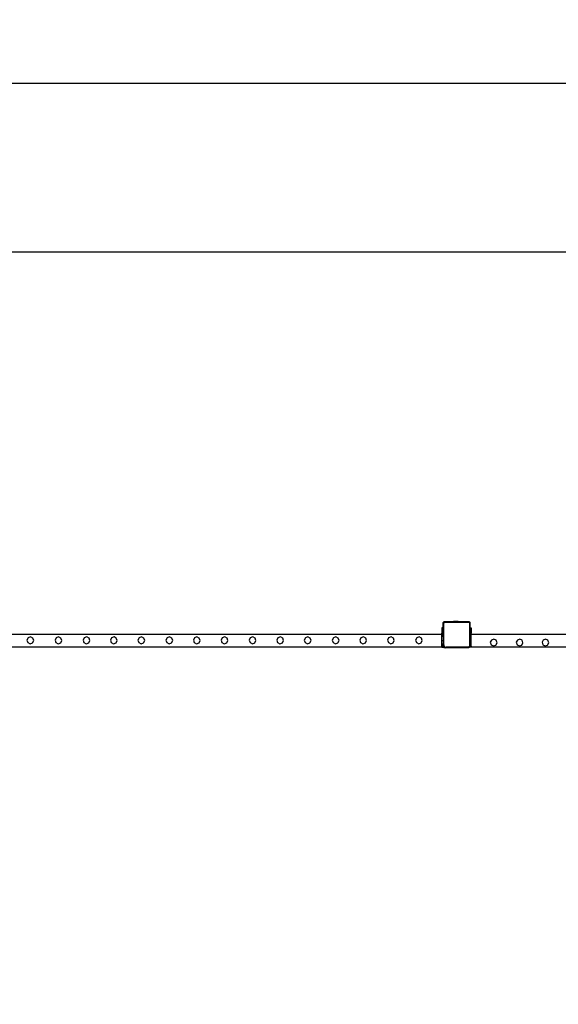
# Model space of a CAD drawing. Units: inches. Extents: x 15818 to 18762, y -2000 to -536.
# Drawn here: x 17586 to 17755, y -845 to -536 of the extents above; entities that cross this region are included whole.
import ezdxf

# ---------------------------------------------------------------- set-up
doc = ezdxf.new("R2010")
doc.units = ezdxf.units.IN
doc.header["$MEASUREMENT"] = 0
doc.layers.add('VP-DIM', color=7, linetype='Continuous')
doc.layers.add('VP-EQ', color=7, linetype='Continuous', true_color=0x8a3492, plot=False)
doc.styles.get("Standard").update_dxf_attribs({"font": 'arial.ttf'})
doc.dimstyles.get("Standard").update_dxf_attribs({"dimtxt": 14, "dimasz": 20, "dimexe": 20, "dimexo": 50, "dimgap": 20, "dimtad": 0, "dimdec": 0, "dimzin": 0, "dimdsep": 46, "dimtxsty": 'Standard', "dimcen": -0.09, "dimadec": 0, "dimazin": 0, "dimtfac": 1, "dimtdec": 4, "dimtofl": 0, "dimtmove": 0, "dimatfit": 3, "dimfxl": 70, "dimfxlon": 1, "dimtolj": 1, "dimtzin": 0, "dimarcsym": 0})

# ---------------------------------------------------------------- blocks, each defined once
blk = doc.blocks.new('2406B')
at = {"layer": 'VP-EQ', "color": 0}
for p, q in [((17718.59, -725.24), (17718.65, -725.18)), ((17718.59, -725.39), (17718.59, -725.24)), ((17718.6, -725.29), (17718.59, -725.39)), ((17718.59, -726.95), (17718.59, -725.39)), ((17718.65, -725.18), (17718.6, -725.29)), ((17718.66, -725.17), (17718.65, -725.18)), ((17718.66, -725.17), (17718.79, -725.04)), ((17718.72, -725.1), (17718.66, -725.17)), ((17718.79, -725.04), (17718.72, -725.1)), ((17718.78, -725.33), (17718.77, -725.41)), ((17718.77, -732.28), (17718.77, -725.41)), ((17718.8, -725.27), (17718.78, -725.33)), ((17718.81, -725.03), (17718.79, -725.04)), ((17718.84, -725.22), (17718.8, -725.27)), ((17718.81, -725.03), (17718.86, -724.97)), ((17718.92, -724.99), (17718.81, -725.03)), ((17718.9, -725.18), (17718.84, -725.22)), ((17718.86, -724.97), (17719.03, -724.97)), ((17718.96, -725.15), (17718.9, -725.18)), ((17719.03, -724.97), (17718.92, -724.99)), ((17719.04, -725.14), (17718.96, -725.15)), ((17719.03, -724.97), (17721.79, -724.97)), ((17719.04, -725.14), (17726.55, -725.14)), ((17721.79, -724.92), (17721.8, -724.92)), ((17721.79, -724.92), (17721.79, -724.97)), ((17723.26, -724.97), (17721.79, -724.97)), ((17721.8, -724.92), (17722.09, -724.87)), ((17721.8, -724.92), (17723.25, -724.92)), ((17722.09, -724.87), (17722.25, -724.87)), ((17722.25, -724.87), (17722.24, -724.89)), ((17722.29, -724.89), (17722.24, -724.89)), ((17722.25, -724.87), (17722.29, -724.87)), ((17722.29, -724.87), (17722.29, -724.89)), ((17722.48, -724.87), (17722.29, -724.87)), ((17722.29, -724.89), (17722.48, -724.89)), ((17722.48, -724.87), (17722.48, -724.89)), ((17722.48, -724.87), (17722.57, -724.87)), ((17722.48, -724.89), (17722.57, -724.89)), ((17722.57, -724.87), (17722.57, -724.89)), ((17722.57, -724.87), (17722.76, -724.87)), ((17722.57, -724.89), (17722.76, -724.89)), ((17722.76, -724.87), (17722.76, -724.89)), ((17722.8, -724.87), (17722.76, -724.87)), ((17722.76, -724.89), (17722.8, -724.89)), ((17722.8, -724.87), (17722.8, -724.89)), ((17722.8, -724.87), (17722.96, -724.87)), ((17723.25, -724.92), (17722.96, -724.87)), ((17723.26, -724.92), (17723.25, -724.92)), ((17723.26, -724.92), (17723.26, -724.97)), ((17723.26, -724.97), (17726.57, -724.97)), ((17726.55, -725.14), (17726.63, -725.15)), ((17726.57, -724.97), (17726.61, -724.98)), ((17726.57, -724.97), (17726.61, -724.97)), ((17726.61, -724.98), (17726.61, -724.97)), ((17726.61, -724.98), (17726.68, -724.99)), ((17726.97, -725.27), (17726.61, -724.98)), ((17726.63, -725.15), (17726.69, -725.17)), ((17726.68, -724.99), (17726.78, -725.03)), ((17726.69, -725.17), (17726.74, -725.21)), ((17726.74, -725.21), (17726.78, -725.26)), ((17726.78, -725.03), (17726.86, -725.09)), ((17726.78, -725.26), (17726.8, -725.32)), ((17726.8, -725.32), (17726.81, -725.39)), ((17726.81, -725.39), (17726.81, -732.59)), ((17726.93, -725.17), (17726.86, -725.09)), ((17726.93, -725.17), (17726.97, -725.27)), ((17726.97, -725.27), (17726.99, -725.38)), ((17726.99, -725.29), (17726.97, -725.27)), ((17726.99, -725.29), (17726.99, -725.38)), ((17726.99, -725.38), (17726.99, -726.95)), ((17718.19, -728.95), (17477.39, -728.95)), ((17718.59, -726.95), (17718.19, -726.95)), ((17718.19, -726.95), (17718.19, -727.02)), ((17718.59, -727.02), (17718.19, -727.02)), ((17718.19, -727.02), (17718.19, -727.25)), ((17718.59, -727.25), (17718.19, -727.25)), ((17718.19, -727.25), (17718.19, -728.24)), ((17718.59, -728.24), (17718.19, -728.24)), ((17718.19, -728.31), (17718.19, -728.24)), ((17718.59, -728.31), (17718.19, -728.31)), ((17718.59, -728.32), (17718.19, -728.31)), ((17718.19, -728.31), (17718.19, -728.47)), ((17718.59, -728.47), (17718.19, -728.47)), ((17718.19, -728.47), (17718.19, -728.55)), ((17718.19, -728.55), (17718.59, -728.55)), ((17718.19, -728.63), (17718.19, -728.55)), ((17718.59, -728.63), (17718.19, -728.63)), ((17718.19, -728.95), (17718.19, -728.63)), ((17718.59, -728.95), (17718.19, -728.95)), ((17718.19, -729.26), (17718.19, -728.95)), ((17718.59, -729.26), (17718.19, -729.26)), ((17718.19, -729.58), (17718.19, -729.26)), ((17718.59, -726.95), (17718.59, -727.02)), ((17718.59, -727.25), (17718.59, -727.02)), ((17718.59, -727.25), (17718.59, -728.24)), ((17718.59, -728.31), (17718.59, -728.24)), ((17718.59, -728.32), (17718.59, -728.31)), ((17718.59, -728.47), (17718.59, -728.32)), ((17718.59, -728.47), (17718.59, -728.55)), ((17718.59, -728.63), (17718.59, -728.55)), ((17718.59, -728.63), (17718.59, -728.95)), ((17718.59, -729.26), (17718.59, -728.95)), ((17718.59, -729.26), (17718.59, -729.58)), ((17726.99, -726.95), (17727.39, -726.95)), ((17726.99, -726.95), (17726.99, -727.02)), ((17726.99, -727.02), (17727.39, -727.02)), ((17726.99, -727.25), (17726.99, -727.02)), ((17726.99, -727.25), (17727.39, -727.25)), ((17726.99, -727.25), (17726.99, -728.24)), ((17726.99, -728.24), (17727.39, -728.24)), ((17726.99, -728.31), (17726.99, -728.24)), ((17726.99, -728.31), (17727.39, -728.31)), ((17726.99, -728.32), (17727.39, -728.31)), ((17726.99, -728.32), (17726.99, -728.31)), ((17726.99, -728.47), (17726.99, -728.32)), ((17726.99, -728.47), (17727.39, -728.47)), ((17726.99, -728.47), (17726.99, -728.55)), ((17727.39, -728.55), (17726.99, -728.55)), ((17726.99, -728.63), (17726.99, -728.55)), ((17726.99, -728.63), (17727.39, -728.63)), ((17726.99, -728.63), (17726.99, -728.95)), ((17726.99, -728.95), (17727.39, -728.95)), ((17726.99, -729.26), (17726.99, -728.95)), ((17726.99, -729.26), (17727.39, -729.26)), ((17726.99, -729.26), (17726.99, -729.58)), ((17727.39, -726.95), (17727.39, -727.02)), ((17727.39, -727.02), (17727.39, -727.25)), ((17727.39, -727.25), (17727.39, -728.24)), ((17727.39, -728.31), (17727.39, -728.24)), ((17727.39, -728.31), (17727.39, -728.47)), ((17727.39, -728.47), (17727.39, -728.55)), ((17727.39, -728.63), (17727.39, -728.55)), ((17727.39, -728.95), (17727.39, -728.63)), ((17727.39, -729.26), (17727.39, -728.95)), ((17783.52, -728.95), (17727.39, -728.95)), ((17727.39, -729.28), (17727.39, -729.26)), ((17727.39, -729.58), (17727.39, -729.28)), ((17588.39, -730.02), (17588.03, -730.76)), ((17588.03, -730.76), (17588.3, -731.53)), ((17588.3, -731.53), (17589.03, -731.88)), ((17589.16, -729.76), (17588.39, -730.02)), ((17589.03, -731.88), (17589.8, -731.62)), ((17589.89, -730.12), (17589.16, -729.76)), ((17589.8, -731.62), (17590.15, -730.89)), ((17590.15, -730.89), (17589.89, -730.12)), ((17597.19, -730.02), (17596.83, -730.76)), ((17596.83, -730.76), (17597.1, -731.53)), ((17597.1, -731.53), (17597.83, -731.88)), ((17597.96, -729.76), (17597.19, -730.02)), ((17597.83, -731.88), (17598.6, -731.62)), ((17598.69, -730.12), (17597.96, -729.76)), ((17598.6, -731.62), (17598.95, -730.89)), ((17598.95, -730.89), (17598.69, -730.12)), ((17605.99, -730.02), (17605.63, -730.76)), ((17605.63, -730.76), (17605.9, -731.53)), ((17605.9, -731.53), (17606.63, -731.88)), ((17606.76, -729.76), (17605.99, -730.02)), ((17606.63, -731.88), (17607.4, -731.62)), ((17607.49, -730.12), (17606.76, -729.76)), ((17607.4, -731.62), (17607.75, -730.89)), ((17607.75, -730.89), (17607.49, -730.12)), ((17614.56, -730.02), (17614.2, -730.76)), ((17614.2, -730.76), (17614.47, -731.53)), ((17614.47, -731.53), (17615.2, -731.88)), ((17615.33, -729.76), (17614.56, -730.02)), ((17615.2, -731.88), (17615.97, -731.62)), ((17616.06, -730.12), (17615.33, -729.76)), ((17615.97, -731.62), (17616.32, -730.89)), ((17616.32, -730.89), (17616.06, -730.12)), ((17623.19, -730.02), (17622.83, -730.76)), ((17622.83, -730.76), (17623.1, -731.53)), ((17623.1, -731.53), (17623.83, -731.88)), ((17623.96, -729.76), (17623.19, -730.02)), ((17623.83, -731.88), (17624.6, -731.62)), ((17624.69, -730.12), (17623.96, -729.76)), ((17624.6, -731.62), (17624.95, -730.89)), ((17624.95, -730.89), (17624.69, -730.12)), ((17631.99, -730.02), (17631.63, -730.76)), ((17631.63, -730.76), (17631.9, -731.53)), ((17631.9, -731.53), (17632.63, -731.88)), ((17632.76, -729.76), (17631.99, -730.02)), ((17632.63, -731.88), (17633.4, -731.62)), ((17633.49, -730.12), (17632.76, -729.76)), ((17633.4, -731.62), (17633.75, -730.89)), ((17633.75, -730.89), (17633.49, -730.12)), ((17640.59, -730.02), (17640.23, -730.76)), ((17640.23, -730.76), (17640.5, -731.53)), ((17640.5, -731.53), (17641.23, -731.88)), ((17641.36, -729.76), (17640.59, -730.02)), ((17641.23, -731.88), (17642, -731.62)), ((17642.09, -730.12), (17641.36, -729.76)), ((17642, -731.62), (17642.35, -730.89)), ((17642.35, -730.89), (17642.09, -730.12)), ((17649.29, -730.02), (17648.93, -730.76)), ((17648.93, -730.76), (17649.2, -731.53)), ((17649.2, -731.53), (17649.93, -731.88)), ((17650.06, -729.76), (17649.29, -730.02)), ((17649.93, -731.88), (17650.7, -731.62)), ((17650.79, -730.12), (17650.06, -729.76)), ((17650.7, -731.62), (17651.05, -730.89)), ((17651.05, -730.89), (17650.79, -730.12)), ((17658.09, -730.02), (17657.73, -730.76)), ((17657.73, -730.76), (17658, -731.53)), ((17658, -731.53), (17658.73, -731.88)), ((17658.86, -729.76), (17658.09, -730.02)), ((17658.73, -731.88), (17659.5, -731.62)), ((17659.59, -730.12), (17658.86, -729.76)), ((17659.5, -731.62), (17659.85, -730.89)), ((17659.85, -730.89), (17659.59, -730.12)), ((17666.75, -730.02), (17666.39, -730.76)), ((17666.39, -730.76), (17666.66, -731.53)), ((17666.66, -731.53), (17667.39, -731.88)), ((17667.52, -729.76), (17666.75, -730.02)), ((17667.39, -731.88), (17668.16, -731.62)), ((17668.25, -730.12), (17667.52, -729.76)), ((17668.16, -731.62), (17668.51, -730.89)), ((17668.51, -730.89), (17668.25, -730.12)), ((17675.38, -730.02), (17675.02, -730.76)), ((17675.02, -730.76), (17675.29, -731.53)), ((17675.29, -731.53), (17676.02, -731.88)), ((17676.15, -729.76), (17675.38, -730.02)), ((17676.02, -731.88), (17676.79, -731.62)), ((17676.88, -730.12), (17676.15, -729.76)), ((17676.79, -731.62), (17677.14, -730.89)), ((17677.14, -730.89), (17676.88, -730.12)), ((17684.18, -730.02), (17683.82, -730.76)), ((17683.82, -730.76), (17684.09, -731.53)), ((17684.09, -731.53), (17684.82, -731.88)), ((17684.95, -729.76), (17684.18, -730.02)), ((17684.82, -731.88), (17685.59, -731.62)), ((17685.68, -730.12), (17684.95, -729.76)), ((17685.59, -731.62), (17685.94, -730.89)), ((17685.94, -730.89), (17685.68, -730.12)), ((17692.78, -730.02), (17692.42, -730.76)), ((17692.42, -730.76), (17692.69, -731.53)), ((17692.69, -731.53), (17693.42, -731.88)), ((17693.55, -729.76), (17692.78, -730.02)), ((17693.42, -731.88), (17694.19, -731.62)), ((17694.28, -730.12), (17693.55, -729.76)), ((17694.19, -731.62), (17694.54, -730.89)), ((17694.54, -730.89), (17694.28, -730.12)), ((17701.48, -730.02), (17701.12, -730.76)), ((17701.12, -730.76), (17701.39, -731.53)), ((17701.39, -731.53), (17702.12, -731.88)), ((17702.25, -729.76), (17701.48, -730.02)), ((17702.12, -731.88), (17702.89, -731.62)), ((17702.98, -730.12), (17702.25, -729.76)), ((17702.89, -731.62), (17703.24, -730.89)), ((17703.24, -730.89), (17702.98, -730.12)), ((17710.28, -730.02), (17709.92, -730.76)), ((17709.92, -730.76), (17710.19, -731.53)), ((17710.19, -731.53), (17710.92, -731.88)), ((17711.05, -729.76), (17710.28, -730.02)), ((17710.92, -731.88), (17711.69, -731.62)), ((17711.78, -730.12), (17711.05, -729.76)), ((17711.69, -731.62), (17712.04, -730.89)), ((17712.04, -730.89), (17711.78, -730.12)), ((17718.59, -729.58), (17718.19, -729.58)), ((17718.59, -729.58), (17718.19, -729.58)), ((17718.19, -729.58), (17718.19, -729.58)), ((17718.19, -730.95), (17718.19, -729.58)), ((17718.59, -730.95), (17718.19, -730.95)), ((17718.19, -731.95), (17718.19, -730.95)), ((17718.19, -731.95), (17718.59, -731.95)), ((17718.19, -732.55), (17718.19, -731.95)), ((17718.59, -729.58), (17718.59, -730.95)), ((17718.59, -730.95), (17718.59, -731.95)), ((17718.59, -732.3), (17718.59, -731.95)), ((17718.59, -732.3), (17718.62, -732.51)), ((17718.59, -732.55), (17718.59, -732.3)), ((17718.77, -732.28), (17718.79, -732.47)), ((17726.99, -729.58), (17727.39, -729.58)), ((17726.99, -729.58), (17727.39, -729.58)), ((17726.99, -729.58), (17726.99, -730.95)), ((17726.99, -730.95), (17727.39, -730.95)), ((17726.99, -730.95), (17726.99, -731.95)), ((17727.39, -731.95), (17726.99, -731.95)), ((17726.99, -732.55), (17726.99, -731.95)), ((17727.39, -729.58), (17727.39, -729.58)), ((17727.39, -730.95), (17727.39, -729.58)), ((17727.39, -731.95), (17727.39, -730.95)), ((17727.39, -732.55), (17727.39, -731.95)), ((17733.73, -730.73), (17733.37, -731.46)), ((17733.37, -731.46), (17733.63, -732.23)), ((17733.63, -732.23), (17734.37, -732.59)), ((17734.5, -730.46), (17733.73, -730.73)), ((17734.37, -732.59), (17735.14, -732.32)), ((17735.23, -730.82), (17734.5, -730.46)), ((17735.14, -732.32), (17735.49, -731.59)), ((17735.49, -731.59), (17735.23, -730.82)), ((17741.86, -730.73), (17741.5, -731.46)), ((17741.5, -731.46), (17741.76, -732.23)), ((17741.76, -732.23), (17742.5, -732.59)), ((17742.63, -730.46), (17741.86, -730.73)), ((17742.5, -732.59), (17743.27, -732.32)), ((17743.36, -730.82), (17742.63, -730.46)), ((17743.27, -732.32), (17743.62, -731.59)), ((17743.62, -731.59), (17743.36, -730.82)), ((17749.96, -730.73), (17749.6, -731.46)), ((17749.6, -731.46), (17749.86, -732.23)), ((17749.86, -732.23), (17750.6, -732.59)), ((17750.73, -730.46), (17749.96, -730.73)), ((17750.6, -732.59), (17751.37, -732.32)), ((17751.46, -730.82), (17750.73, -730.46)), ((17751.37, -732.32), (17751.72, -731.59)), ((17751.72, -731.59), (17751.46, -730.82)), ((17718.19, -732.95), (17477.39, -732.95)), ((17718.19, -732.55), (17718.59, -732.55)), ((17718.19, -732.55), (17718.19, -732.65)), ((17718.59, -732.65), (17718.19, -732.65)), ((17718.19, -732.95), (17718.19, -732.65)), ((17718.19, -732.95), (17718.59, -732.95)), ((17718.59, -732.65), (17718.59, -732.55)), ((17718.59, -732.84), (17718.59, -732.65)), ((17718.89, -733.14), (17718.59, -732.84)), ((17718.59, -732.95), (17718.59, -732.84)), ((17718.62, -732.51), (17718.71, -732.72)), ((17718.71, -732.72), (17718.85, -732.89)), ((17718.79, -732.47), (17718.86, -732.63)), ((17718.85, -732.89), (17719.03, -733.03)), ((17718.86, -732.63), (17718.97, -732.77)), ((17719.47, -733.14), (17718.89, -733.14)), ((17718.97, -732.77), (17719.12, -732.88)), ((17719.03, -733.03), (17719.24, -733.11)), ((17719.12, -732.88), (17719.29, -732.94)), ((17719.24, -733.11), (17719.47, -733.14)), ((17719.29, -732.94), (17719.48, -732.97)), ((17726.43, -733.14), (17719.47, -733.14)), ((17726.42, -732.97), (17719.48, -732.97)), ((17726.53, -732.95), (17726.42, -732.97)), ((17726.57, -733.12), (17726.43, -733.14)), ((17726.61, -733.14), (17726.43, -733.14)), ((17726.62, -732.92), (17726.53, -732.95)), ((17726.69, -733.07), (17726.57, -733.12)), ((17726.69, -733.07), (17726.61, -733.14)), ((17726.7, -732.86), (17726.62, -732.92)), ((17726.84, -732.95), (17726.69, -733.07)), ((17726.71, -733.07), (17726.69, -733.07)), ((17726.76, -732.78), (17726.7, -732.86)), ((17726.82, -732.98), (17726.71, -733.07)), ((17726.8, -732.69), (17726.76, -732.78)), ((17726.81, -732.59), (17726.8, -732.69)), ((17726.84, -732.95), (17726.82, -732.98)), ((17726.99, -732.84), (17726.84, -732.95)), ((17726.91, -732.87), (17726.84, -732.95)), ((17726.97, -732.74), (17726.91, -732.87)), ((17726.99, -732.6), (17726.97, -732.74)), ((17727.39, -732.55), (17726.99, -732.55)), ((17726.99, -732.55), (17726.99, -732.6)), ((17726.99, -732.65), (17726.99, -732.6)), ((17726.99, -732.65), (17727.39, -732.65)), ((17726.99, -732.65), (17726.99, -732.84)), ((17726.99, -732.95), (17726.99, -732.84)), ((17727.39, -732.95), (17726.99, -732.95)), ((17727.39, -732.64), (17727.39, -732.55)), ((17727.39, -732.65), (17727.39, -732.64)), ((17727.39, -732.65), (17727.39, -732.66)), ((17727.39, -732.66), (17727.39, -732.95)), ((17783.61, -732.95), (17727.39, -732.95))]:
    blk.add_line(p, q, dxfattribs=at)
blk = doc.blocks.new('*D458')
at = {"layer": 'Defpoints', "color": 0}
for p in [(18504.43, -556.05), (16190.91, -1311.03), (18504.43, -1311.03)]:
    blk.add_point(p, dxfattribs=at)
at = {"layer": 'VP-DIM', "color": 0, "lineweight": -2}
for p, q in [((16190.91, -626.05), (16190.91, -536.05)), ((18504.43, -626.05), (18504.43, -536.05)), ((16210.91, -556.05), (17308.12, -556.05)), ((18484.43, -556.05), (17390.22, -556.05))]:
    blk.add_line(p, q, dxfattribs=at)
at = {"layer": 'VP-DIM', "color": 0}
for points in [[(16210.91, -552.71), (16210.91, -559.38), (16190.91, -556.05)], [(18484.43, -559.38), (18484.43, -552.71), (18504.43, -556.05)]]:
    blk.add_solid(points, dxfattribs=at)
at = {"layer": 'VP-DIM', "color": 0, "insert": (17349.17, -556.05), "char_height": 14, "attachment_point": 5}
blk.add_mtext('\\A1;2315', dxfattribs=at)
blk = doc.blocks.new('*D459')
at = {"layer": 'Defpoints', "color": 0}
for p in [(17847.38, -636.95), (17286.83, -1999.63), (18742.34, -1999.63)]:
    blk.add_point(p, dxfattribs=at)
at = {"layer": 'VP-DIM', "color": 0, "lineweight": -2}
for p, q in [((18672.34, -636.95), (18762.34, -636.95)), ((18742.34, -656.95), (18742.34, -1240.9)), ((18742.34, -1979.63), (18742.34, -1321.44)), ((18672.34, -1999.63), (18762.34, -1999.63))]:
    blk.add_line(p, q, dxfattribs=at)
at = {"layer": 'VP-DIM', "color": 0}
for points in [[(18745.67, -656.95), (18739, -656.95), (18742.34, -636.95)], [(18739, -1979.63), (18745.67, -1979.63), (18742.34, -1999.63)]]:
    blk.add_solid(points, dxfattribs=at)
at = {"layer": 'VP-DIM', "color": 0, "insert": (18742.34, -1281.17), "char_height": 14, "attachment_point": 5, "rotation": 90}
blk.add_mtext('\\A1;1365', dxfattribs=at)
blk = doc.blocks.new('*D461')
at = {"layer": 'Defpoints', "color": 0}
for p in [(16297.95, -609.05), (16297.95, -911.83), (18397.4, -912.6)]:
    blk.add_point(p, dxfattribs=at)
at = {"layer": 'VP-DIM', "color": 0, "lineweight": -2}
for p, q in [((16297.95, -679.05), (16297.95, -589.05)), ((18397.4, -679.05), (18397.4, -589.05)), ((16317.95, -609.05), (17306.7, -609.05)), ((18377.4, -609.05), (17388.64, -609.05))]:
    blk.add_line(p, q, dxfattribs=at)
at = {"layer": 'VP-DIM', "color": 0}
for points in [[(16317.95, -605.71), (16317.95, -612.38), (16297.95, -609.05)], [(18377.4, -612.38), (18377.4, -605.71), (18397.4, -609.05)]]:
    blk.add_solid(points, dxfattribs=at)
at = {"layer": 'VP-DIM', "color": 0, "insert": (17347.67, -609.05), "char_height": 14, "attachment_point": 5}
blk.add_mtext('\\A1;2100', dxfattribs=at)

msp = doc.modelspace()

# ---------------------------------------------------------------- block references
at = {"layer": 'VP-EQ', "color": 0}
msp.add_blockref('2406B', (0, 0), dxfattribs=at)

# ---------------------------------------------------------------- dimensions: what is measured, and where the dimension line sits
at = {"layer": 'VP-DIM', "color": 0}
for base, p1, p2, text, picture, middle in [((18504.43, -556.05), (16190.91, -1311.03), (18504.43, -1311.03), '2315', '*D458', (17349.17, -556.05)), ((16297.95, -609.05), (18397.4, -912.6), (16297.95, -911.83), '2100', '*D461', (17347.67, -609.05))]:
    dim = msp.add_linear_dim(base=base, p1=p1, p2=p2, text=text, dimstyle='Standard', dxfattribs=at)
    dim.commit()
    dim.dimension.update_dxf_attribs({"geometry": picture, "text_midpoint": middle, "dimtype": 160})
dim = msp.add_linear_dim(base=(18742.34, -1999.63), p1=(17847.38, -636.95), p2=(17286.83, -1999.63), angle=90, text='1365', dimstyle='Standard', dxfattribs=at)
dim.commit()
dim.dimension.update_dxf_attribs({"geometry": '*D459', "text_midpoint": (18742.34, -1281.17), "dimtype": 160})

doc.saveas('drawing.dxf')
